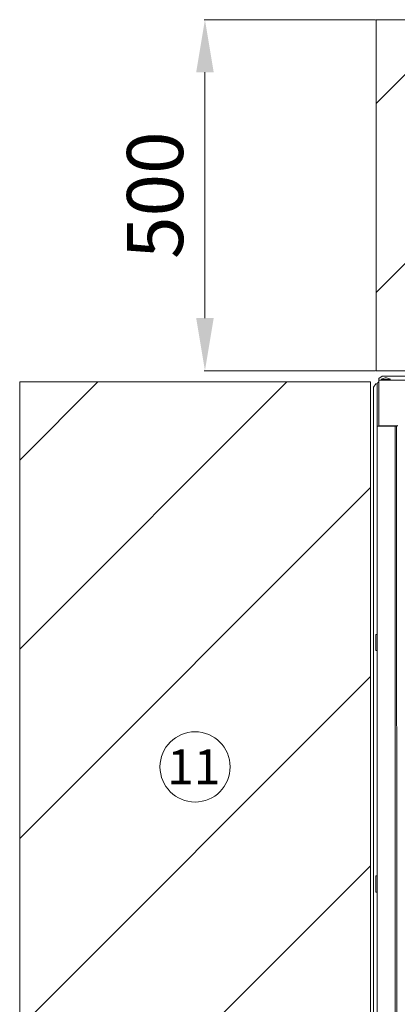
# Model space of a CAD drawing. Units: millimetres. Extents: x -89 to 11493, y -77 to 8233.
# Drawn here: x 4011 to 4549, y 1692 to 3095 of the extents above; entities that cross this region are included whole.
import ezdxf
from ezdxf.enums import TextEntityAlignment as Align

# ---------------------------------------------------------------- set-up
doc = ezdxf.new("R2010")
doc.units = ezdxf.units.MM
for name, color, linetype in [('C6300687_TS6.25', 7, 'Continuous'), ('C6300692_TS4', 7, 'Continuous'), ('Default', 7, 'Continuous'), ('DV4_Default', 7, 'Continuous'), ('SLSP00006', 7, 'Continuous'), ('SLSP00031', 7, 'Continuous'), ('SLSP00034', 7, 'Continuous'), ('SV8O00003_BOCCAG', 7, 'Continuous')]:
    doc.layers.add(name, color=color, linetype=linetype)
doc.styles.add('SEACAD_Arial', font='arial.ttf')

msp = doc.modelspace()

# ---------------------------------------------------------------- linework, layer by layer
at = {"lineweight": 0}
for p, q in [((4518.1, 3094.9), (4273.6, 3094.9)), ((4274.8, 3019.9), (4274.8, 2669.9)), ((4518.1, 2594.9), (4273.6, 2594.9))]:
    msp.add_line(p, q, dxfattribs=at)
at = {"linetype": 'Continuous', "lineweight": 0}
for p, q in [((4518.8, 2975.6), (4638, 3094.9)), ((4518.8, 2706.2), (4907.5, 3094.9)), ((4010.7, 2467.5), (4122.2, 2579)), ((4010.7, 2198.1), (4391.6, 2579)), ((4010.7, 1928.7), (4510.7, 2428.7)), ((4010.7, 1659.3), (4510.7, 2159.3)), ((4103.1, 1482.3), (4510.7, 1889.9))]:
    msp.add_line(p, q, dxfattribs=at)
at = {"lineweight": 0}
for points in [[(4262.3, 3019.9), (4287.3, 3019.9), (4274.8, 3094.9)], [(4262.3, 2669.9), (4287.3, 2669.9), (4274.8, 2594.9)]]:
    msp.add_solid(points, dxfattribs=at)
at = {"layer": 'C6300687_TS6.25', "color": 7, "linetype": 'Continuous', "lineweight": 0}
for p, q in [((4539, 2582.6), (4526, 2582.6)), ((4526, 2582.6), (4526, 2581.6)), ((4533.5, 2584.6), (4531.5, 2584.6)), ((4539, 2581.6), (4539, 2582.6))]:
    msp.add_line(p, q, dxfattribs=at)
for centre, start, end in [((4532.6, 2573.1), 95.3236, 124.6426), ((4532.5, 2573.1), 55.3574, 84.6764)]:
    msp.add_arc(centre, 11.6, start, end, dxfattribs=at)
at = {"layer": 'C6300692_TS4', "color": 7, "linetype": 'Continuous', "lineweight": 0}
for p, q in [((4518.5, 2196.2), (4518.5, 2219.2)), ((4520.5, 2219.2), (4518.5, 2219.2)), ((4518.5, 2196.2), (4520.5, 2196.2)), ((4518.5, 1852.3), (4518.5, 1875.3)), ((4520.5, 1875.3), (4518.5, 1875.3)), ((4518.5, 1852.3), (4520.5, 1852.3))]:
    msp.add_line(p, q, dxfattribs=at)
at = {"layer": 'Default', "color": 7, "linetype": 'Continuous', "lineweight": 0}
msp.add_circle((4260.7, 2030.6), 50, dxfattribs=at)
at = {"layer": 'DV4_Default', "color": 7, "linetype": 'Continuous', "lineweight": 0}
for p, q in [((4518.8, 3094.9), (4518.8, 2594.9)), ((6868.8, 3094.9), (4518.8, 3094.9)), ((4518.8, 2594.9), (6868.8, 2594.9)), ((4510.7, 2579), (4010.7, 2579)), ((4010.7, 2579), (4010.7, 1482.3)), ((4510.7, 1482.3), (4510.7, 2579))]:
    msp.add_line(p, q, dxfattribs=at)
at = {"layer": 'SLSP00006', "color": 7, "linetype": 'Continuous', "lineweight": 0}
msp.add_line((4524.5, 2516.6), (4524.5, 2515.8), dxfattribs=at)
at = {"layer": 'SLSP00031', "color": 7, "linetype": 'Continuous', "lineweight": 0}
for p, q in [((4527.5, 2587.3), (4522.5, 2583.8)), ((4522.5, 2583.8), (4522.5, 2581.9)), ((4522.5, 2581.9), (4522.5, 2581.6)), ((4522.5, 2581.6), (6862.5, 2581.6)), ((4522.5, 2581.6), (4522.5, 2578.6)), ((4527.5, 2587.3), (6857.5, 2587.3)), ((4522.5, 2516.6), (4522.5, 2578.6)), ((4522.5, 2516.6), (4548.3, 2516.6))]:
    msp.add_line(p, q, dxfattribs=at)
at = {"layer": 'SLSP00034', "color": 7, "linetype": 'Continuous', "lineweight": 0}
for p, q in [((4518.4, 2576.3), (4514.9, 2571.3)), ((4514.9, 1500.3), (4514.9, 2571.3)), ((4518.4, 2576.3), (4520.3, 2576.3)), ((4520.5, 2576.3), (4520.3, 2576.3)), ((4520.5, 2515.8), (4520.5, 2576.3)), ((4523.5, 2515.8), (4520.5, 2515.8)), ((4520.5, 1555.8), (4520.5, 2515.8)), ((4522.5, 2515.8), (4522.5, 2516.6)), ((4546, 2515.8), (4523.5, 2515.8))]:
    msp.add_line(p, q, dxfattribs=at)
msp.add_arc((4523.5, 2576.3), 3, 109.4712, 180, dxfattribs=at)
at = {"layer": 'SV8O00003_BOCCAG', "color": 7, "linetype": 'Continuous', "lineweight": 0}
for p, q in [((4546, 2515.9), (4548, 2515.9)), ((4546, 2515.9), (4546.2, 1555.1)), ((4548, 2515.9), (4548.3, 2515.9)), ((4548, 2515.9), (4548.2, 1555.1))]:
    msp.add_line(p, q, dxfattribs=at)
for centre, radius, start, end in [((4556.1, 2500.7), 17.7, 113.4741, 121.206), ((4556, 2511.7), 8.7, 142.8877, 151.4895)]:
    msp.add_arc(centre, radius, start, end, dxfattribs=at)

# ---------------------------------------------------------------- texts
at = {"lineweight": 0, "insert": (4214, 2844.9), "char_height": 80, "attachment_point": 5, "rotation": 90, "style": 'SEACAD_Arial'}
msp.add_mtext('500', dxfattribs=at)
at = {"layer": 'Default', "color": 7, "linetype": 'Continuous', "lineweight": 0, "style": 'SEACAD_Arial'}
msp.add_text('11', height=50, dxfattribs=at).set_placement((4221.1, 2055.6), align=Align.TOP_LEFT)

doc.saveas('drawing.dxf')
